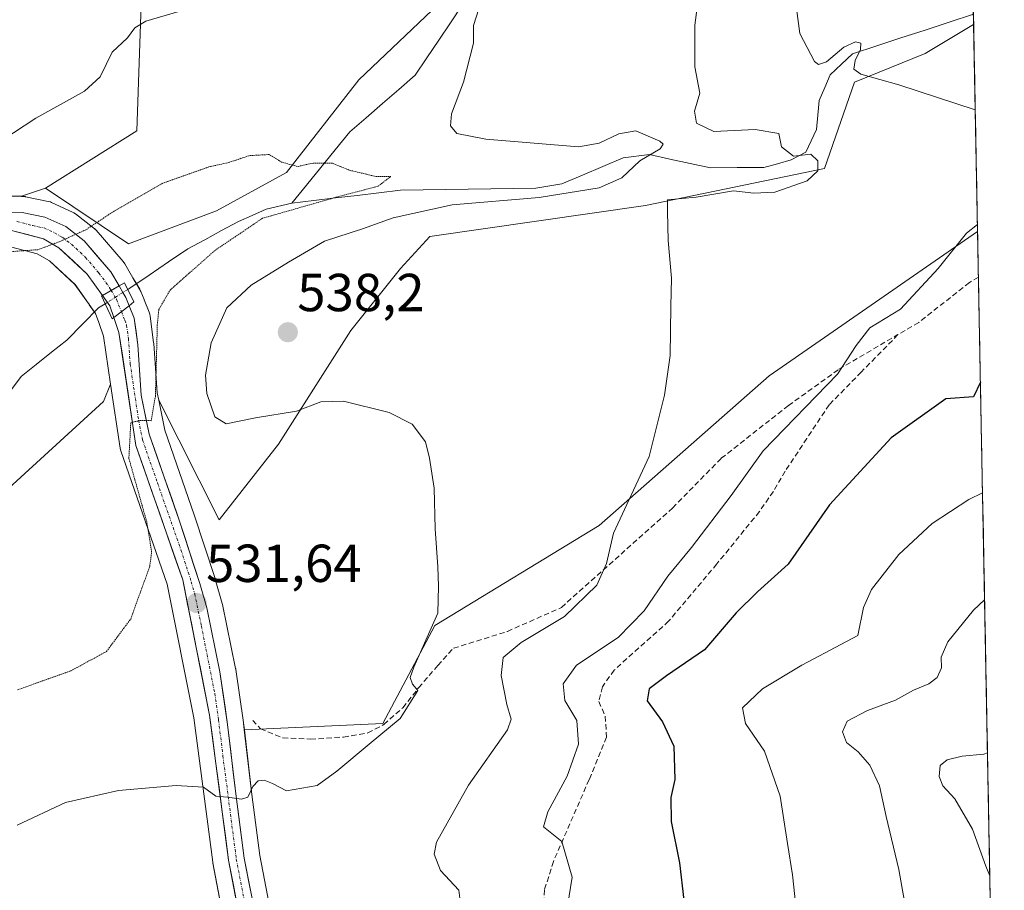
# Model space of a CAD drawing. Units: metres. Extents: x 627787 to 631239, y 4736556 to 4738933.
# Drawn here: x 631023 to 631207, y 4738412 to 4738575 of the extents above; entities that cross this region are included whole.
import ezdxf
from ezdxf.enums import TextEntityAlignment as Align

# ---------------------------------------------------------------- set-up
doc = ezdxf.new("R2010")
doc.units = ezdxf.units.M
doc.header["$MEASUREMENT"] = 0
for name, pattern in [('TRAZO_Y_PUNTO', [1, 0.5, -0.25, 0, -0.25]), ('TRAZOS2', [0.375, 0.25, -0.125]), ('TRAZOSX2', [1.5, 1, -0.5])]:
    doc.linetypes.add(name, pattern=pattern)
for name, color, linetype, lineweight in [('Carretera de calzada única', 19, 'Continuous', 13), ('Carretera de calzada única Cxs', 19, 'Continuous', 13), ('Carretera de calzada única eje', 19, 'TRAZO_Y_PUNTO', 0), ('Carátula', 7, 'Continuous', 5), ('Corriente natural lineal', 142, 'Continuous', 13), ('Corriente natural lineal oculto', 19, 'TRAZO_Y_PUNTO', 13), ('Cultivos herbáceos CxS', 92, 'Continuous', 0), ('Curva de nivel maestra', 36, 'Continuous', 30), ('Curva de nivel normal', 36, 'Continuous', 0), ('Curva de nivel normal depresión', 36, 'TRAZOS2', 0), ('Matorral CxS', 135, 'Continuous', 0), ('Municipio CxS', 142, 'Continuous', 0), ('Núcleo urbano CxS', 19, 'Continuous', 0), ('Puente', 1, 'Continuous', 0), ('Puente Cxs', 1, 'Continuous', 13), ('Punto de cota en terreno', 7, 'Continuous', 0), ('Rótulo de punto de cota en terreno', 19, 'Continuous', 0), ('Senda', 19, 'TRAZOSX2', 0)]:
    doc.layers.add(name, color=color, linetype=linetype, lineweight=lineweight)
doc.styles.add('Arial', font='txt', dxfattribs={"height": 0.2})

# ---------------------------------------------------------------- blocks, each defined once
blk = doc.blocks.new('*U152')
at = {"layer": 'Matorral CxS', "color": 135, "linetype": 'Continuous', "lineweight": 0}
for points in [[(631199.55, 4738671.44, 547.66), (631201.4, 4738574.13, 547.44), (631192.3, 4738568.71, 545.98), (631179.07, 4738563.34, 543.93), (631173.45, 4738547.18, 541.21), (631139.95, 4738540.24, 539.85), (631099.51, 4738534.46, 537.45), (631094.03, 4738528.47, 536.98), (631084.74, 4738516.84, 536.27), (631071.21, 4738495.58, 533.51), (631060.07, 4738481.36, 531.77), (631060.07, 4738481.36, 531.77), (631048.74, 4738503.76, 531.2), (631048.46, 4738505.14, 531.21), (631047.81, 4738514.39, 531.67), (631047.79, 4738514.57, 531.66), (631047.14, 4738519.53, 531.1), (631047.07, 4738519.91, 531.02), (631046.95, 4738520.27, 530.93), (631045.99, 4738522.61, 530.29), (631045.99, 4738522.62, 530.28), (631045.38, 4738524.13, 529.72), (631045.37, 4738524.16, 529.71), (631045.29, 4738524.34, 529.64), (631045.2, 4738524.51, 529.56), (631045.17, 4738524.55, 529.54), (631044.61, 4738525.49, 529.1), (631043.9, 4738526.7, 528.5), (631043.9, 4738526.71, 528.49), (631042.37, 4738529.32, 527.88), (631042.07, 4738529.74, 528), (631037.03, 4738535.61, 529.26), (631036.68, 4738535.96, 529.31), (631036.58, 4738536.03, 529.32), (631033.16, 4738538.67, 529.88), (631032.83, 4738538.9, 529.93), (631032.58, 4738539.03, 529.97), (631028.66, 4738540.82, 530.12), (631028.44, 4738540.91, 530.12), (631028.02, 4738541.03, 530.12), (631023.8, 4738541.9, 530.45), (631023.71, 4738541.91, 530.46), (631023.27, 4738541.96, 530.49), (631023.02, 4738541.97, 530.51), (631027.54, 4738543.53, 530.31), (631043.1, 4738533.1, 528.22), (631059.57, 4738539.25, 529.62), (631072.68, 4738546.45, 529.71), (631086.26, 4738563.82, 531.24), (631108.68, 4738585.19, 535.2)], [(631020.96, 4738532.54, 529.59), (631025.98, 4738531.21, 529.39), (631028.25, 4738529.88, 529.13), (631033.06, 4738525.43, 528.23), (631035.58, 4738521.92, 527.65), (631035.64, 4738521.83, 527.66), (631035.69, 4738521.75, 527.67), (631035.74, 4738521.68, 527.68), (631036.91, 4738520.04, 528.04), (631037.5, 4738518.32, 528.5), (631037.5, 4738518.31, 528.51), (631038.37, 4738515.78, 528.93), (631039.71, 4738506.81, 529.64), (631038.39, 4738503.52, 529.74), (631011.82, 4738479.24, 526.64)]]:
    blk.add_polyline3d(points, dxfattribs=at)
blk.add_polyline3d([(631205.61, 4738271.99, 540.08), (631181.17, 4738282.5, 538.58), (631118.97, 4738278.93, 532.3), (631108.64, 4738279.27, 532.06), (631107.59, 4738281.24, 532), (631103.75, 4738291.3, 532.3), (631099.23, 4738305.55, 532.78), (631092.36, 4738327.65, 534.28), (631083.19, 4738355.17, 536.23), (631070.01, 4738406.45, 537.57), (631067.71, 4738418.5, 536.91), (631066.21, 4738429.94, 535.57), (631064.78, 4738442.04, 533.45), (631090.74, 4738443.25, 535.7), (631100.49, 4738461.58, 536.07), (631131.26, 4738480.34, 540.34), (631163.07, 4738508.34, 543.95), (631202.14, 4738535.38, 546.17), (631207.15, 4738272.12, 540.25), (631205.61, 4738271.99, 540.08)], close=True, dxfattribs=at)
blk = doc.blocks.new('*U157')
at = {"layer": 'Cultivos herbáceos CxS', "color": 92, "linetype": 'Continuous', "lineweight": 0}
blk.add_polyline3d([(631064.78, 4738442.04, 533.45), (631064.62, 4738443.36, 533.27), (631064.61, 4738443.44, 533.26), (631063.18, 4738453.35, 532.57), (631063.16, 4738453.44, 532.56), (631063.15, 4738453.53, 532.56), (631060.67, 4738465.49, 531.88), (631060.62, 4738465.7, 531.86), (631059.33, 4738470.25, 531.58), (631059.29, 4738470.36, 531.57), (631055.41, 4738482.29, 531.4), (631049.86, 4738498.19, 531.33), (631048.74, 4738503.76, 531.2), (631060.07, 4738481.36, 531.77), (631071.21, 4738495.58, 533.51), (631084.74, 4738516.84, 536.27), (631094.03, 4738528.47, 536.98), (631099.51, 4738534.46, 537.45), (631139.95, 4738540.24, 539.85), (631173.45, 4738547.18, 541.21), (631179.07, 4738563.34, 543.93), (631192.3, 4738568.71, 545.98), (631201.4, 4738574.13, 547.44), (631202.14, 4738535.38, 546.17), (631163.07, 4738508.34, 543.95), (631131.26, 4738480.34, 540.34), (631100.49, 4738461.58, 536.07), (631090.74, 4738443.25, 535.7), (631064.78, 4738442.04, 533.45)], close=True, dxfattribs=at)
blk.add_polyline3d([(631011.82, 4738479.24, 526.64), (631038.39, 4738503.52, 529.74), (631039.71, 4738506.81, 529.64), (631041.49, 4738494.83, 530.15), (631041.51, 4738494.75, 530.15), (631041.63, 4738494.28, 530.15), (631050.35, 4738469.35, 531.18), (631055.32, 4738444.28, 533.61), (631058.86, 4738417.25, 536.96), (631058.88, 4738417.1, 536.97), (631065.19, 4738384.01, 537.22), (631065.26, 4738383.72, 537.21), (631078.63, 4738338.49, 534.76), (631078.69, 4738338.33, 534.76), (631088.62, 4738310.59, 533.07), (631091.62, 4738301.15, 532.65)], dxfattribs=at)
blk = doc.blocks.new('*U159')
at = {"layer": 'Núcleo urbano CxS', "color": 19, "linetype": 'Continuous', "lineweight": 0}
for points in [[(631065.1933, 4738384.0079, 537.2205), (631058.8796, 4738417.0985, 536.9661), (631058.8555, 4738417.2509, 536.964), (631055.3183, 4738444.2833, 533.6108), (631050.3486, 4738469.3493, 531.1804), (631041.6283, 4738494.2797, 530.146), (631041.5057, 4738494.7491, 530.15), (631041.4929, 4738494.8283, 530.1519), (631039.7092, 4738506.8071, 529.6446), (631038.3733, 4738515.7767, 528.9321), (631037.5049, 4738518.3097, 528.506), (631037.5024, 4738518.3171, 528.504), (631036.9065, 4738520.0403, 528.0367), (631035.7381, 4738521.6775, 527.6778), (631035.6857, 4738521.7535, 527.6669), (631035.6407, 4738521.8257, 527.6573), (631035.5763, 4738521.9161, 527.6455), (631033.0575, 4738525.4265, 528.23), (631028.2532, 4738529.8755, 529.1305), (631025.9766, 4738531.2055, 529.3903), (631020.962, 4738532.5411, 529.5873)], [(631021.1133, 4738542.0189, 530.6003), (631023.0199, 4738541.9659, 530.5146), (631023.2734, 4738541.9591, 530.4939), (631023.7111, 4738541.9145, 530.4553), (631023.7959, 4738541.8983, 530.4473), (631028.0159, 4738541.0283, 530.1249), (631028.4361, 4738540.9093, 530.1232), (631028.6564, 4738540.8191, 530.1202), (631032.5763, 4738539.0291, 529.9679), (631032.8301, 4738538.8981, 529.931), (631033.1633, 4738538.6749, 529.8763), (631036.5834, 4738536.0349, 529.3192), (631036.6785, 4738535.9583, 529.3065), (631037.0265, 4738535.6141, 529.2583), (631042.0673, 4738529.7413, 527.9958), (631042.3682, 4738529.3173, 527.8803), (631043.8992, 4738526.7057, 528.494), (631043.9031, 4738526.6987, 528.4975), (631044.611, 4738525.4897, 529.0952), (631045.1725, 4738524.5537, 529.5432), (631045.1981, 4738524.5101, 529.5634), (631045.2908, 4738524.3369, 529.6396), (631045.3718, 4738524.1581, 529.7119), (631045.3843, 4738524.1275, 529.7236), (631045.9874, 4738522.6247, 530.2816), (631045.9943, 4738522.6075, 530.2878), (631046.9473, 4738520.2747, 530.928), (631047.0699, 4738519.9087, 531.0224), (631047.1448, 4738519.5299, 531.0997), (631047.7947, 4738514.5699, 531.6599), (631047.8127, 4738514.3893, 531.669), (631048.4593, 4738505.1429, 531.212), (631048.7371, 4738503.7647, 531.2018), (631049.8603, 4738498.1947, 531.3316), (631055.4128, 4738482.2885, 531.3972), (631059.2931, 4738470.3579, 531.575), (631059.3263, 4738470.2485, 531.5775), (631060.6163, 4738465.6985, 531.8573), (631060.6677, 4738465.4893, 531.8772), (631063.1478, 4738453.5293, 532.5567), (631063.1645, 4738453.4411, 532.5632), (631063.1793, 4738453.3485, 532.5698), (631064.6094, 4738443.4385, 533.2647), (631064.6193, 4738443.3625, 533.2719), (631064.7761, 4738442.0375, 533.447), (631066.2071, 4738429.9421, 535.5697), (631067.7134, 4738418.4967, 536.9134), (631070.0068, 4738406.4465, 537.5667)]]:
    blk.add_polyline3d(points, dxfattribs=at)
blk = doc.blocks.new('*U165')
at = {"layer": 'Matorral CxS', "color": 135, "linetype": 'Continuous', "lineweight": 0}
for points in [[(631048.74, 4738503.76, 531.2), (631060.07, 4738481.36, 531.77), (631071.21, 4738495.58, 533.51), (631084.74, 4738516.84, 536.27), (631094.03, 4738528.47, 536.98), (631099.51, 4738534.46, 537.45), (631139.95, 4738540.24, 539.85), (631173.45, 4738547.18, 541.21), (631179.07, 4738563.34, 543.93), (631192.3, 4738568.71, 545.98), (631201.4, 4738574.13, 547.44)], [(631202.14, 4738535.38, 546.17), (631163.07, 4738508.34, 543.95), (631131.26, 4738480.34, 540.34), (631100.49, 4738461.58, 536.07), (631090.74, 4738443.25, 535.7), (631064.78, 4738442.04, 533.45)]]:
    blk.add_polyline3d(points, dxfattribs=at)
blk = doc.blocks.new('*U175')
at = {"layer": 'Cultivos herbáceos CxS', "color": 92, "linetype": 'Continuous', "lineweight": 0}
for points in [[(631048.74, 4738503.76, 531.2), (631060.07, 4738481.36, 531.77), (631071.21, 4738495.58, 533.51), (631084.74, 4738516.84, 536.27), (631094.03, 4738528.47, 536.98), (631099.51, 4738534.46, 537.45), (631139.95, 4738540.24, 539.85), (631173.45, 4738547.18, 541.21), (631179.07, 4738563.34, 543.93), (631192.3, 4738568.71, 545.98), (631201.4, 4738574.13, 547.44)], [(631202.14, 4738535.38, 546.17), (631163.07, 4738508.34, 543.95), (631131.26, 4738480.34, 540.34), (631100.49, 4738461.58, 536.07), (631090.74, 4738443.25, 535.7), (631064.78, 4738442.04, 533.45)]]:
    blk.add_polyline3d(points, dxfattribs=at)
blk = doc.blocks.new('*U188')
at = {"layer": 'Curva de nivel normal', "color": 36, "linetype": 'Continuous', "lineweight": 0}
blk.add_polyline3d([(631204, 4738437.73, 565), (631203.33, 4738437.5, 565), (631199.24, 4738437.11, 565), (631196.42, 4738436.44, 565), (631195.14, 4738435.38, 565), (631194.95, 4738433.3, 565), (631195.61, 4738431.56, 565), (631197.86, 4738429.12, 565), (631201.21, 4738423.41, 565), (631203.66, 4738416.49, 565), (631204.44, 4738414.67, 565)], dxfattribs=at)
blk = doc.blocks.new('*U194')
at = {"layer": 'Curva de nivel normal', "color": 36, "linetype": 'Continuous', "lineweight": 0}
blk.add_polyline3d([(631203.07, 4738486.46, 555), (631200.52, 4738485.2, 555), (631193.65, 4738480.71, 555), (631187.4, 4738474.87, 555), (631182.28, 4738468.32, 555), (631180.8, 4738464.94, 555), (631179.7, 4738459.68, 555), (631169.23, 4738454.13, 555), (631161.88, 4738449.75, 555), (631158.13, 4738446.15, 555), (631158.69, 4738443.22, 555), (631162.23, 4738438.06, 555), (631165.18, 4738429.61, 555), (631166.52, 4738420.74, 555), (631167.47, 4738414.9, 555), (631168.34, 4738406.74, 555)], dxfattribs=at)
blk = doc.blocks.new('*U201')
at = {"layer": 'Curva de nivel normal', "color": 36, "linetype": 'Continuous', "lineweight": 0}
blk.add_polyline3d([(631203.45, 4738466.38, 560), (631201.35, 4738464.45, 560), (631196.54, 4738458.54, 560), (631195.29, 4738455.68, 560), (631195.37, 4738453.68, 560), (631194.59, 4738451.85, 560), (631193.04, 4738450.68, 560), (631190.15, 4738449.48, 560), (631186.79, 4738447.57, 560), (631181.52, 4738445.65, 560), (631177.74, 4738443.68, 560), (631176.81, 4738441.66, 560), (631177.59, 4738439.67, 560), (631179.77, 4738437.95, 560), (631181.97, 4738435.42, 560), (631183.74, 4738431.55, 560), (631185.02, 4738425.82, 560), (631187.4, 4738415.88, 560), (631189, 4738406.68, 560), (631190.39, 4738402.01, 560), (631191.71, 4738399.19, 560), (631193.67, 4738392.88, 560), (631201.61, 4738378.89, 560), (631205.2, 4738374.79, 560)], dxfattribs=at)
blk = doc.blocks.new('*U202')
at = {"layer": 'Curva de nivel normal', "color": 36, "linetype": 'Continuous', "lineweight": 0}
for points in [[(631167.68, 4738581.46, 545), (631168.83, 4738572.44, 545), (631171.61, 4738567.2, 545), (631172.36, 4738566.64, 545), (631173.83, 4738567.14, 545), (631177.07, 4738569.94, 545), (631179.25, 4738570.91, 545), (631180.3, 4738570.63, 545), (631180.24, 4738569.46, 545), (631179.22, 4738567.42, 545), (631178.95, 4738565.81, 545), (631180.3, 4738564.86, 545), (631187.4, 4738562.86, 545), (631201.71, 4738558.19, 545)], [(631202.12, 4738536.7, 545), (631200.07, 4738535.04, 545), (631194.73, 4738528.43, 545), (631187.73, 4738520.84, 545), (631181.98, 4738517.31, 545), (631179.4, 4738514.01, 545), (631175.89, 4738508.68, 545), (631161.95, 4738494.3, 545), (631155.95, 4738485.94, 545), (631148.57, 4738476.18, 545), (631144.09, 4738470.82, 545), (631139.71, 4738464.35, 545), (631134.8, 4738459.34, 545), (631126.99, 4738454.14, 545), (631124.53, 4738450.66, 545), (631124.84, 4738447.54, 545), (631127.06, 4738443.81, 545), (631127.38, 4738439.38, 545), (631125.26, 4738433.35, 545), (631121.65, 4738426.68, 545), (631120.81, 4738423.86, 545), (631124.23, 4738421.1, 545), (631126.22, 4738414.46, 545), (631125.34, 4738409.03, 545)]]:
    blk.add_polyline3d(points, dxfattribs=at)
blk = doc.blocks.new('*U214')
at = {"layer": 'Curva de nivel maestra', "color": 36, "linetype": 'Continuous', "lineweight": 30}
blk.add_polyline3d([(631202.68, 4738507.19, 550), (631201.4, 4738504.4, 550), (631196.22, 4738504.04, 550), (631185.97, 4738496.73, 550), (631174.4, 4738484.21, 550), (631166.68, 4738473.06, 550), (631160.94, 4738467.89, 550), (631156.9, 4738463.98, 550), (631150.98, 4738457.05, 550), (631143.86, 4738452.14, 550), (631140.6, 4738449.72, 550), (631140.22, 4738447.45, 550), (631143.11, 4738443.51, 550), (631145.27, 4738438.98, 550), (631145.4, 4738432.77, 550), (631144.68, 4738429.37, 550), (631144.73, 4738424.88, 550), (631146.32, 4738417.13, 550), (631147.13, 4738410.13, 550)], dxfattribs=at)
blk = doc.blocks.new('5PATER')
at = {"layer": 'Carátula', "linetype": 'Continuous', "lineweight": 5}
h = blk.add_hatch(color=250, dxfattribs=at)
edge = h.paths.add_edge_path()
edge.add_ellipse((0, 0.01), major_axis=(-1.33, -1.34), ratio=0.999422, start_angle=0, end_angle=360)

msp = doc.modelspace()

# ---------------------------------------------------------------- linework, layer by layer
at = {"layer": 'Carretera de calzada única', "color": 19, "linetype": 'Continuous', "lineweight": 13}
for points in [[(630908.55, 4738641.26), (630910.21, 4738626.29), (630914.05, 4738601.42), (630916.03, 4738591.3), (630920.21, 4738577.67), (630924.87, 4738566.08), (630930.23, 4738557.09), (630934.57, 4738550.99), (630937.17, 4738547.97), (630942.07, 4738543.92), (630947.71, 4738540.97), (630966.01, 4738534.79), (630983.05, 4738530.82), (630989.1, 4738530.33), (630995.14, 4738530.97), (631000.46, 4738532.5), (631016.75, 4738538.43), (631021.03, 4738539.02), (631023.19, 4738538.96), (631027.41, 4738538.09), (631031.33, 4738536.3), (631034.75, 4738533.66), (631039.78, 4738527.8), (631041.31, 4738525.19)], [(631038.18, 4738523.42), (631035.32, 4738527.42), (631030.05, 4738532.3), (631027.14, 4738534), (631021.17, 4738535.59), (631015.87, 4738534.93), (631000.67, 4738529.35), (630992.07, 4738527.27), (630985.64, 4738527.47), (630967.12, 4738530.77), (630951.1, 4738535.94), (630941.8, 4738540.26), (630934.37, 4738545.86), (630931.19, 4738549.92), (630923.46, 4738562.33), (630915.94, 4738579.05), (630910.43, 4738599.04)], [(631043.21, 4738521.49), (631042.6, 4738523.01), (631042.03, 4738523.96), (631041.31, 4738525.19)], [(631038.18, 4738523.42), (631039.6, 4738521.43), (631040.34, 4738519.29)], [(631043.21, 4738521.49), (631044.17, 4738519.14), (631044.82, 4738514.18), (631045.48, 4738504.74), (631046.96, 4738497.4), (631052.57, 4738481.33), (631056.44, 4738469.43), (631057.73, 4738464.88), (631060.21, 4738452.92), (631061.64, 4738443.01), (631063.23, 4738429.57), (631064.75, 4738418.02), (631070.47, 4738388.99)], [(631158.75, 4738220.83), (631158.32, 4738221.81), (631156.48, 4738224.65), (631152.92, 4738228.26), (631150.1, 4738230.13), (631132.78, 4738239.84), (631130.73, 4738241.27), (631124.71, 4738246.13), (631118.05, 4738252.64), (631113.1, 4738258.57), (631107.82, 4738266.24), (631099.26, 4738284.85), (631094.5, 4738302.01), (631091.46, 4738311.55), (631081.51, 4738339.34), (631068.14, 4738384.57), (631061.83, 4738417.64), (631058.28, 4738444.77), (631053.25, 4738470.14), (631044.46, 4738495.27), (631041.3, 4738516.49), (631040.34, 4738519.29)]]:
    msp.add_lwpolyline(points, dxfattribs=at)
at = {"layer": 'Carretera de calzada única Cxs', "color": 19, "linetype": 'Continuous', "lineweight": 13}
for points in [[(631041.31, 4738525.19), (631039.84, 4738524.36), (631038.18, 4738523.42)], [(631041.31, 4738525.19), (631039.84, 4738524.36), (631038.18, 4738523.42)], [(631043.21, 4738521.49), (631040.34, 4738519.29)], [(631043.21, 4738521.49), (631040.34, 4738519.29)]]:
    msp.add_lwpolyline(points, dxfattribs=at)
for points in [[(631021.03, 4738539.02, 530.66), (631023.19, 4738538.96, 530.53), (631027.41, 4738538.09, 530.25), (631031.33, 4738536.3, 529.98), (631034.75, 4738533.66, 529.7), (631037.27, 4738530.73, 529.27), (631039.78, 4738527.8, 528.61), (631041.31, 4738525.19, 528.75), (631039.84, 4738524.36, 528.79), (631038.18, 4738523.42, 528.64), (631035.32, 4738527.42, 529.07), (631032.69, 4738529.86, 529.42), (631030.05, 4738532.3, 529.74), (631027.14, 4738534, 529.98), (631024.16, 4738534.8, 530.12), (631021.17, 4738535.59, 530.3)], [(631063.63, 4738408.19, 536.99), (631062.73, 4738412.92, 536.55), (631061.83, 4738417.64, 536.08), (631061.24, 4738422.16, 535.69), (631060.65, 4738426.68, 535.25), (631060.06, 4738431.21, 534.73), (631059.46, 4738435.73, 534.11), (631058.87, 4738440.25, 533.45), (631058.28, 4738444.77, 532.81), (631057.44, 4738449, 532.35), (631056.6, 4738453.23, 532.08), (631055.77, 4738457.46, 531.79), (631054.93, 4738461.68, 531.48), (631054.09, 4738465.91, 531.15), (631053.25, 4738470.14, 530.89), (631051.79, 4738474.33, 530.8), (631050.32, 4738478.52, 530.58), (631048.86, 4738482.71, 530.31), (631047.39, 4738486.89, 530.18), (631045.93, 4738491.08, 530.21), (631044.46, 4738495.27, 530.01), (631043.83, 4738499.51, 529.8), (631043.2, 4738503.76, 529.51), (631042.56, 4738508, 529.26), (631041.93, 4738512.25, 529.06), (631041.3, 4738516.49, 528.65), (631040.34, 4738519.29, 528.28), (631043.21, 4738521.49, 528.61), (631044.17, 4738519.14, 528.67), (631044.5, 4738516.66, 528.86), (631044.82, 4738514.18, 529.01), (631045.15, 4738509.46, 529.17), (631045.48, 4738504.74, 529.47), (631046.22, 4738501.07, 529.78), (631046.96, 4738497.4, 530.11), (631048.36, 4738493.38, 530.31), (631049.77, 4738489.37, 530.28), (631051.17, 4738485.35, 530.6), (631052.57, 4738481.33, 530.89), (631053.86, 4738477.36, 530.9), (631055.15, 4738473.4, 531.04), (631056.44, 4738469.43, 531.44), (631057.73, 4738464.88, 531.62), (631058.56, 4738460.89, 531.7), (631059.38, 4738456.91, 531.83), (631060.21, 4738452.92, 532.03), (631060.69, 4738449.62, 532.22), (631061.16, 4738446.31, 532.61), (631061.64, 4738443.01, 533.12), (631062.17, 4738438.53, 533.73), (631062.7, 4738434.05, 534.41), (631063.23, 4738429.57, 534.87), (631063.74, 4738425.72, 535.27), (631064.24, 4738421.87, 535.64), (631064.75, 4738418.02, 535.96), (631065.7, 4738413.18, 536.35), (631066.66, 4738408.34, 536.83)]]:
    msp.add_polyline3d(points, dxfattribs=at)
msp.add_polyline3d([(631043.21, 4738521.49, 528.61), (631040.34, 4738519.29, 528.28), (631039.6, 4738521.43, 528.44), (631038.18, 4738523.42, 528.64), (631039.84, 4738524.36, 528.79), (631041.31, 4738525.19, 528.75), (631042.03, 4738523.96, 528.81), (631042.6, 4738523.01, 528.72), (631043.21, 4738521.49, 528.61)], close=True, dxfattribs=at)
at = {"layer": 'Carretera de calzada única eje', "color": 19, "linetype": 'TRAZO_Y_PUNTO', "lineweight": 0}
for points in [[(631022.17, 4738537.26), (631025.17, 4738536.48), (631027.28, 4738536.05), (631029.23, 4738535.15), (631030.69, 4738534.3), (631032.39, 4738532.98), (631035.03, 4738530.54), (631037.55, 4738527.6), (631039.55, 4738524.85), (631039.84, 4738524.36)], [(631039.84, 4738524.36), (631040.82, 4738522.69), (631041.75, 4738520.37)], [(631041.75, 4738520.37), (631042.41, 4738518.75), (631042.73, 4738517.81), (631043.07, 4738515.34), (631043.39, 4738510.6), (631044.98, 4738500.01), (631045.71, 4738496.34), (631048.51, 4738488.3), (631052.91, 4738475.73), (631054.83, 4738469.79), (631055.48, 4738467.51), (631056.73, 4738461.52), (631059.25, 4738448.84), (631059.96, 4738443.89), (631060.76, 4738437.17), (631063.28, 4738417.83), (631066.44, 4738401.3), (631069.36, 4738385.93)]]:
    msp.add_lwpolyline(points, dxfattribs=at)
at = {"layer": 'Corriente natural lineal', "color": 142, "linetype": 'Continuous', "lineweight": 13}
for points in [[(631105.6, 4738577.76, 533.81), (631103.4, 4738574.48, 533.5), (631101.2, 4738571.2, 532.79), (631098.99, 4738567.92, 532.3), (631096.79, 4738564.64, 531.64), (631093.72, 4738561.99, 531.41), (631090.66, 4738559.34, 531.17), (631087.59, 4738556.69, 531.25), (631084.52, 4738554.04, 530.98), (631081.82, 4738550.71, 530.11), (631079.11, 4738547.37, 529.78), (631076.41, 4738544.04, 529.43), (631073.7, 4738540.7, 530.02)], [(631201.37, 4738576.09, 547.02), (631196.84, 4738574.61, 546.66), (631192.32, 4738573.12, 545.67), (631187.79, 4738571.64, 545.69), (631183.27, 4738570.15, 545.41), (631178.74, 4738568.67, 544.59), (631176.64, 4738566.7, 543.87), (631174.53, 4738564.73, 543.95), (631173.51, 4738562.33, 543.55), (631172.48, 4738559.93, 542.59), (631172.23, 4738557.2, 541.57), (631171.98, 4738554.47, 540.73), (631169.98, 4738550.26, 539.69), (631167.23, 4738548.78, 539.32), (631164.66, 4738548.08, 538.67), (631162.08, 4738547.38, 537.92), (631157.09, 4738547.36, 538.14), (631152.09, 4738547.33, 537.24), (631148.29, 4738548.15, 536.48), (631144.48, 4738548.96, 535.92), (631140.68, 4738549.78, 535.2), (631135.73, 4738549.16, 534.12), (631131.91, 4738547.54, 533.45), (631128.1, 4738545.93, 533.16), (631124.28, 4738544.31, 532.97), (631119.36, 4738543.53, 532.65), (631115.14, 4738543.46, 532.14), (631110.93, 4738543.39, 531.82), (631106.71, 4738543.32, 532.61), (631102.49, 4738543.25, 531.92), (631098.28, 4738543.18, 531.11), (631094.06, 4738543.11, 530.59), (631089.99, 4738542.63, 530.64), (631085.92, 4738542.15, 530.59), (631081.84, 4738541.66, 530.43), (631077.77, 4738541.18, 530.37), (631073.7, 4738540.7, 530.02)], [(631073.7, 4738540.7, 530.02), (631068.84, 4738539.56, 529.42), (631066.27, 4738538.4, 529.08), (631063.7, 4738537.23, 529.24), (631060.53, 4738535.54, 528.93), (631057.36, 4738533.85, 528.23), (631054.19, 4738532.16, 528.32), (631050.57, 4738529.69, 527.8), (631046.94, 4738527.23, 527.59), (631043.32, 4738524.76, 528.39), (631042.95, 4738524.53, 528.51)], [(631038.68, 4738521.85, 528.35), (631037.49, 4738521.1, 527.93), (631034.51, 4738518.06, 527.15), (631031.52, 4738515.02, 527), (631028.66, 4738512.76, 526.61), (631025.81, 4738510.49, 526.22), (631022.95, 4738508.23, 525.96), (631020.59, 4738505.02, 525.58)]]:
    msp.add_polyline3d(points, dxfattribs=at)
at = {"layer": 'Corriente natural lineal oculto', "color": 19, "linetype": 'TRAZO_Y_PUNTO', "lineweight": 13}
msp.add_polyline3d([(631042.95, 4738524.53, 528.51), (631040.82, 4738523.19, 528.9), (631038.68, 4738521.85, 528.35)], dxfattribs=at)
at = {"layer": 'Cultivos herbáceos CxS', "color": 92, "linetype": 'Continuous', "lineweight": 0}
for points in [[(631190.02, 4738746.41, 551.49), (631183.41, 4738730.48, 550.32), (631150.32, 4738688.81, 544.99), (631127.29, 4738638.49, 541.05), (631108.68, 4738598.01, 536.82), (631091.59, 4738590.53, 535.13), (631076.65, 4738596.94, 536.54), (631060.63, 4738598.01, 537.39), (631060.48, 4738597.88, 537.37), (631059.06, 4738596.66, 537.26), (631045.69, 4738585.19, 536.05), (631044.62, 4738554.21, 531.05), (631027.54, 4738543.53, 530.31)], [(631027.54, 4738543.53, 530.31), (631043.1, 4738533.1, 528.22), (631059.57, 4738539.25, 529.62), (631072.68, 4738546.45, 529.71), (631086.26, 4738563.82, 531.24), (631108.68, 4738585.19, 535.2), (631139.07, 4738622.22, 538.28), (631156.33, 4738647.37, 541.03), (631163.05, 4738659.87, 542.14), (631175.86, 4738669.49, 544.56), (631184.4, 4738671.62, 545.28), (631192.94, 4738670.55, 546.95), (631199.55, 4738671.44, 547.66)], [(631108.68, 4738585.19, 535.2), (631086.26, 4738563.82, 531.24), (631072.68, 4738546.45, 529.71), (631059.57, 4738539.25, 529.62), (631043.1, 4738533.1, 528.22), (631043.1, 4738533.1, 528.22), (631027.54, 4738543.53, 530.31), (631044.62, 4738554.21, 531.05), (631045.69, 4738585.19, 536.05)], [(631201.4, 4738574.13, 547.44), (631202.14, 4738535.38, 546.17)], [(631039.71, 4738506.81, 529.64), (631038.39, 4738503.52, 529.74), (631011.82, 4738479.24, 526.64), (630992.19, 4738464.21, 525.68), (630960.99, 4738457.28, 524.48), (630945.76, 4738458.5, 530.13), (630940.52, 4738454.47, 532.24)], [(631039.71, 4738506.81, 529.64), (631041.49, 4738494.83, 530.15), (631041.51, 4738494.75, 530.15), (631041.63, 4738494.28, 530.15), (631050.35, 4738469.35, 531.18), (631055.32, 4738444.28, 533.61), (631058.86, 4738417.25, 536.96), (631058.88, 4738417.1, 536.97), (631065.19, 4738384.01, 537.22), (631065.26, 4738383.72, 537.21), (631078.63, 4738338.49, 534.76), (631078.69, 4738338.33, 534.76), (631088.62, 4738310.59, 533.07), (631091.62, 4738301.15, 532.65)], [(631048.74, 4738503.76, 531.2), (631049.86, 4738498.19, 531.33), (631055.41, 4738482.29, 531.4), (631059.29, 4738470.36, 531.57), (631059.33, 4738470.25, 531.58), (631060.62, 4738465.7, 531.86), (631060.67, 4738465.49, 531.88), (631063.15, 4738453.53, 532.56), (631063.16, 4738453.44, 532.56), (631063.18, 4738453.35, 532.57), (631064.61, 4738443.44, 533.26), (631064.62, 4738443.36, 533.27), (631064.78, 4738442.04, 533.45)]]:
    msp.add_polyline3d(points, dxfattribs=at)
at = {"layer": 'Curva de nivel normal', "color": 36, "linetype": 'Continuous', "lineweight": 0}
for points in [[(631150.47, 4738584.01, 540), (631149.17, 4738574.01, 540), (631149.16, 4738566.25, 540), (631150.12, 4738561.29, 540), (631149.09, 4738557.92, 540), (631149.5, 4738555.65, 540), (631152.71, 4738554.09, 540), (631160.47, 4738554.48, 540), (631164.92, 4738553.73, 540), (631165.42, 4738551.23, 540), (631167.64, 4738549.49, 540), (631170.9, 4738549.84, 540), (631172.24, 4738548.64, 540), (631172.23, 4738546.75, 540), (631170.23, 4738544.89, 540), (631164.19, 4738542.78, 540), (631160.21, 4738542.59, 540), (631156.39, 4738543.01, 540), (631149.44, 4738541.84, 540), (631144.08, 4738541.31, 540), (631144.06, 4738539.1, 540), (631144.19, 4738533.67, 540), (631144.83, 4738526.62, 540), (631144.67, 4738521.33, 540), (631144.54, 4738512.16, 540), (631143.47, 4738504.75, 540), (631140.6, 4738493.22, 540), (631133.92, 4738478.87, 540), (631132.64, 4738473.22, 540), (631130.81, 4738469.17, 540), (631124.77, 4738463.26, 540), (631116.65, 4738458.42, 540), (631113.28, 4738455.6, 540), (631112.87, 4738452.23, 540), (631113.97, 4738446.79, 540), (631114.75, 4738444.02, 540), (631114.11, 4738442.07, 540), (631106.8, 4738431.68, 540), (631100.76, 4738421.01, 540), (631100.32, 4738418.74, 540), (631101.54, 4738415.68, 540), (631104.99, 4738412.01, 540), (631105.28, 4738409.53, 540)], [(631004.73, 4738542.9, 535), (631025.74, 4738556.64, 535), (631034.86, 4738561.65, 535), (631037.79, 4738564.35, 535), (631040.02, 4738569, 535), (631042.92, 4738571.65, 535), (631044.28, 4738573.5, 535), (631046.31, 4738574.75, 535), (631052.49, 4738576.61, 535)], [(631108.69, 4738577.08, 535), (631107.72, 4738573.95, 535), (631107.7, 4738570.68, 535), (631105.83, 4738563.35, 535), (631103.56, 4738557.44, 535), (631103.42, 4738555.15, 535), (631104.6, 4738553.72, 535), (631110.03, 4738552.65, 535), (631127.4, 4738551.23, 535), (631131.25, 4738551.9, 535), (631134.94, 4738553.65, 535), (631138.12, 4738554.22, 535), (631142.63, 4738552.32, 535), (631143.27, 4738551.77, 535), (631142.66, 4738550.84, 535), (631138.86, 4738548.59, 535), (631135.48, 4738545.43, 535), (631131.24, 4738543.54, 535), (631120.03, 4738541.76, 535), (631103.74, 4738540.36, 535), (631092.67, 4738537.95, 535), (631086.92, 4738535.91, 535), (631079.78, 4738533.59, 535), (631073.07, 4738529.62, 535), (631066.07, 4738525.36, 535), (631061.53, 4738521.06, 535), (631058.58, 4738514.53, 535), (631057.51, 4738508.48, 535), (631057.75, 4738505.06, 535), (631059.27, 4738500.68, 535), (631061.36, 4738499.34, 535), (631066.89, 4738500.47, 535), (631074.56, 4738501.71, 535), (631079.14, 4738503.46, 535), (631083.38, 4738503.61, 535), (631091.94, 4738501.49, 535), (631096.2, 4738499.28, 535), (631098.74, 4738495.98, 535), (631099.47, 4738492.9, 535), (631100.37, 4738487.32, 535), (631100.56, 4738479.68, 535), (631101, 4738472.58, 535), (631101.16, 4738468.95, 535), (631101.01, 4738463.91, 535), (631096.55, 4738453.78, 535), (631095.87, 4738451.85, 535), (631096.26, 4738450.58, 535), (631097.3, 4738449.44, 535), (631093.97, 4738444.18, 535), (631088.18, 4738439.35, 535), (631082.09, 4738434.32, 535), (631078.41, 4738431.62, 535), (631072.7, 4738430.62, 535), (631070.03, 4738431.97, 535), (631068.52, 4738432.63, 535), (631067.4, 4738432.5, 535), (631066.36, 4738431.4, 535), (631065.43, 4738429.44, 535), (631064.23, 4738429.07, 535), (631061.61, 4738429.45, 535), (631059.41, 4738429.61, 535), (631057.12, 4738431.3, 535), (631052.01, 4738431.62, 535), (631041.22, 4738430.7, 535), (631031.27, 4738428.44, 535), (631022.24, 4738424.2, 535)]]:
    msp.add_polyline3d(points, dxfattribs=at)
at = {"layer": 'Curva de nivel normal depresión', "color": 36, "linetype": 'TRAZOS2', "lineweight": 0}
msp.add_polyline3d([(631022.29, 4738449.54, 530), (631032.29, 4738453.09, 530), (631038.96, 4738456.72, 530), (631043.49, 4738462.8, 530), (631047.06, 4738472.65, 530), (631047.41, 4738475.38, 530), (631046.49, 4738481.02, 530), (631043.15, 4738492.88, 530), (631043.51, 4738499.62, 530), (631045.29, 4738499.97, 530), (631047.32, 4738499.95, 530), (631048.12, 4738504.45, 530), (631048.48, 4738517.9, 530), (631048.77, 4738520.77, 530), (631050.88, 4738524.4, 530), (631059.26, 4738531.82, 530), (631068.16, 4738537.85, 530), (631081.58, 4738541.69, 530), (631089.84, 4738543.87, 530), (631092.21, 4738545.68, 530), (631089.46, 4738545.67, 530), (631084.44, 4738546.87, 530), (631081.22, 4738548.19, 530), (631077.65, 4738548.2, 530), (631074.73, 4738547.55, 530), (631071.74, 4738548.39, 530), (631069.44, 4738549.81, 530), (631065.63, 4738549.58, 530), (631062.01, 4738548.34, 530), (631058.13, 4738547.48, 530), (631049.4, 4738544.38, 530), (631040.4, 4738539.22, 530), (631035.07, 4738535.7, 530), (631030.07, 4738533.44, 530), (631026.09, 4738531.98, 530), (631018.63, 4738531.43, 530)], dxfattribs=at)
at = {"layer": 'Matorral CxS', "color": 135, "linetype": 'Continuous', "lineweight": 0}
for points in [[(631190.02, 4738746.41, 551.49), (631183.41, 4738730.48, 550.32), (631150.32, 4738688.81, 544.99), (631127.29, 4738638.49, 541.05), (631108.68, 4738598.01, 536.82), (631091.59, 4738590.53, 535.13), (631076.65, 4738596.94, 536.54), (631060.63, 4738598.01, 537.39), (631060.48, 4738597.88, 537.37), (631059.06, 4738596.66, 537.26), (631045.69, 4738585.19, 536.05), (631044.62, 4738554.21, 531.05), (631027.54, 4738543.53, 530.31)], [(631027.54, 4738543.53, 530.31), (631043.1, 4738533.1, 528.22), (631059.57, 4738539.25, 529.62), (631072.68, 4738546.45, 529.71), (631086.26, 4738563.82, 531.24), (631108.68, 4738585.19, 535.2), (631139.07, 4738622.22, 538.28), (631156.33, 4738647.37, 541.03), (631163.05, 4738659.87, 542.14), (631175.86, 4738669.49, 544.56), (631184.4, 4738671.62, 545.28), (631192.94, 4738670.55, 546.95), (631199.55, 4738671.44, 547.66)], [(631199.55, 4738671.44, 547.66), (631201.4, 4738574.13, 547.44)], [(631045.69, 4738585.19, 536.05), (631044.62, 4738554.21, 531.05), (631027.54, 4738543.53, 530.31), (631023.02, 4738541.97, 530.51), (631021.11, 4738542.02, 530.6), (631021.03, 4738542.02, 530.6), (631020.62, 4738541.99, 530.61), (631016.34, 4738541.4, 530.72), (631016.23, 4738541.38, 530.72), (631015.72, 4738541.25, 530.75), (630999.53, 4738535.35, 531.73), (630994.56, 4738533.93, 532.2), (630989.06, 4738533.34, 532.58), (630989.06, 4738533.34, 532.58), (630983.51, 4738533.79, 533.02), (630966.83, 4738537.68, 533.84), (630948.89, 4738543.74, 535.13), (630943.74, 4738546.43, 535.29), (630939.28, 4738550.12, 536.07), (630936.93, 4738552.84, 536.43), (630932.74, 4738558.73, 536.76), (630927.57, 4738567.42, 537.34), (630923.04, 4738578.67, 537.77)], [(630923.04, 4738578.67, 537.77), (630927.57, 4738567.42, 537.34), (630932.74, 4738558.73, 536.76), (630936.93, 4738552.84, 536.43), (630939.28, 4738550.12, 536.07), (630943.74, 4738546.43, 535.29), (630948.89, 4738543.74, 535.13), (630966.83, 4738537.68, 533.84), (630983.51, 4738533.79, 533.02), (630989.06, 4738533.34, 532.58), (630994.56, 4738533.93, 532.2), (630999.53, 4738535.35, 531.73), (631015.72, 4738541.25, 530.75), (631016.23, 4738541.38, 530.72), (631016.34, 4738541.4, 530.72), (631020.62, 4738541.99, 530.61), (631021.03, 4738542.02, 530.6), (631021.11, 4738542.02, 530.6), (631023.02, 4738541.97, 530.51)], [(631027.54, 4738543.53, 530.31), (631023.02, 4738541.97, 530.51)], [(631027.54, 4738543.53, 530.31), (631023.02, 4738541.97, 530.51)], [(631023.02, 4738541.97, 530.51), (631023.27, 4738541.96, 530.49), (631023.71, 4738541.91, 530.46), (631023.8, 4738541.9, 530.45), (631028.02, 4738541.03, 530.12), (631028.44, 4738540.91, 530.12), (631028.66, 4738540.82, 530.12), (631032.58, 4738539.03, 529.97), (631032.83, 4738538.9, 529.93), (631033.16, 4738538.67, 529.88), (631036.58, 4738536.03, 529.32), (631036.68, 4738535.96, 529.31), (631037.03, 4738535.61, 529.26), (631042.07, 4738529.74, 528), (631042.37, 4738529.32, 527.88), (631043.9, 4738526.71, 528.49), (631043.9, 4738526.7, 528.5), (631044.61, 4738525.49, 529.1), (631045.17, 4738524.55, 529.54), (631045.2, 4738524.51, 529.56), (631045.29, 4738524.34, 529.64), (631045.37, 4738524.16, 529.71), (631045.38, 4738524.13, 529.72), (631045.99, 4738522.62, 530.28), (631045.99, 4738522.61, 530.29), (631046.95, 4738520.27, 530.93), (631047.07, 4738519.91, 531.02), (631047.14, 4738519.53, 531.1), (631047.79, 4738514.57, 531.66), (631047.81, 4738514.39, 531.67), (631048.46, 4738505.14, 531.21), (631048.74, 4738503.76, 531.2)], [(631202.14, 4738535.38, 546.17), (631207.15, 4738272.12, 540.25)], [(631020.96, 4738532.54, 529.59), (631025.98, 4738531.21, 529.39), (631028.25, 4738529.88, 529.13), (631033.06, 4738525.43, 528.23), (631035.58, 4738521.92, 527.65), (631035.64, 4738521.83, 527.66), (631035.69, 4738521.75, 527.67), (631035.74, 4738521.68, 527.68), (631036.91, 4738520.04, 528.04), (631037.5, 4738518.32, 528.5), (631037.5, 4738518.31, 528.51), (631038.37, 4738515.78, 528.93), (631039.71, 4738506.81, 529.64)], [(631039.71, 4738506.81, 529.64), (631038.39, 4738503.52, 529.74), (631011.82, 4738479.24, 526.64), (630992.19, 4738464.21, 525.68), (630960.99, 4738457.28, 524.48), (630945.76, 4738458.5, 530.13), (630940.52, 4738454.47, 532.24)], [(631064.78, 4738442.04, 533.45), (631066.21, 4738429.94, 535.57), (631067.71, 4738418.5, 536.91), (631070.01, 4738406.45, 537.57), (631083.19, 4738355.17, 536.23), (631092.36, 4738327.65, 534.28), (631099.23, 4738305.55, 532.78), (631103.75, 4738291.3, 532.3), (631107.59, 4738281.24, 532), (631108.64, 4738279.27, 532.06)]]:
    msp.add_polyline3d(points, dxfattribs=at)
at = {"layer": 'Municipio CxS', "color": 142, "linetype": 'Continuous', "lineweight": 0}
msp.add_polyline3d([(631201.32, 4738578.57, 546.8), (631201.41, 4738573.58, 547.3), (631201.51, 4738568.58, 546.93), (631201.6, 4738563.59, 545.93), (631201.7, 4738558.59, 544.93), (631201.79, 4738553.59, 543.9), (631201.89, 4738548.6, 543.65), (631201.98, 4738543.6, 543.92), (631202.08, 4738538.6, 544.69), (631202.17, 4738533.61, 545.29), (631202.27, 4738528.61, 546.43), (631202.36, 4738523.61, 547.06), (631202.46, 4738518.62, 547.73), (631202.55, 4738513.62, 548.75), (631202.65, 4738508.62, 549.64), (631202.74, 4738503.63, 550.3), (631202.84, 4738498.63, 551.71), (631202.93, 4738493.64, 553), (631203.03, 4738488.64, 554.14), (631203.12, 4738483.64, 555.66), (631203.22, 4738478.65, 557.03), (631203.32, 4738473.65, 558.18), (631203.41, 4738468.65, 559.41), (631203.51, 4738463.66, 560.45), (631203.6, 4738458.66, 561.63), (631203.7, 4738453.66, 562.27), (631203.79, 4738448.67, 562.84), (631203.89, 4738443.67, 563.28), (631203.98, 4738438.67, 564.52), (631204.08, 4738433.68, 565.88), (631204.17, 4738428.68, 566.84), (631204.27, 4738423.69, 565.93), (631204.36, 4738418.69, 565.22), (631204.46, 4738413.69, 564.53), (631204.55, 4738408.7, 564.08)], dxfattribs=at)
at = {"layer": 'Núcleo urbano CxS', "color": 19, "linetype": 'Continuous', "lineweight": 0}
for points in [[(630923.04, 4738578.67, 537.77), (630927.57, 4738567.42, 537.34), (630932.74, 4738558.73, 536.76), (630936.93, 4738552.84, 536.43), (630939.28, 4738550.12, 536.07), (630943.74, 4738546.43, 535.29), (630948.89, 4738543.74, 535.13), (630966.83, 4738537.68, 533.84), (630983.51, 4738533.79, 533.02), (630989.06, 4738533.34, 532.58), (630994.56, 4738533.93, 532.2), (630999.53, 4738535.35, 531.73), (631015.72, 4738541.25, 530.75), (631016.23, 4738541.38, 530.72), (631016.34, 4738541.4, 530.72), (631020.62, 4738541.99, 530.61), (631021.03, 4738542.02, 530.6), (631021.11, 4738542.02, 530.6), (631023.02, 4738541.97, 530.51)], [(631023.02, 4738541.97, 530.51), (631023.27, 4738541.96, 530.49), (631023.71, 4738541.91, 530.46), (631023.8, 4738541.9, 530.45), (631028.02, 4738541.03, 530.12), (631028.44, 4738540.91, 530.12), (631028.66, 4738540.82, 530.12), (631032.58, 4738539.03, 529.97), (631032.83, 4738538.9, 529.93), (631033.16, 4738538.67, 529.88), (631036.58, 4738536.03, 529.32), (631036.68, 4738535.96, 529.31), (631037.03, 4738535.61, 529.26), (631042.07, 4738529.74, 528), (631042.37, 4738529.32, 527.88), (631043.9, 4738526.71, 528.49), (631043.9, 4738526.7, 528.5), (631044.61, 4738525.49, 529.1), (631045.17, 4738524.55, 529.54), (631045.2, 4738524.51, 529.56), (631045.29, 4738524.34, 529.64), (631045.37, 4738524.16, 529.71), (631045.38, 4738524.13, 529.72), (631045.99, 4738522.62, 530.28), (631045.99, 4738522.61, 530.29), (631046.95, 4738520.27, 530.93), (631047.07, 4738519.91, 531.02), (631047.14, 4738519.53, 531.1), (631047.79, 4738514.57, 531.66), (631047.81, 4738514.39, 531.67), (631048.46, 4738505.14, 531.21), (631048.74, 4738503.76, 531.2)], [(631020.96, 4738532.54, 529.59), (631025.98, 4738531.21, 529.39), (631028.25, 4738529.88, 529.13), (631033.06, 4738525.43, 528.23), (631035.58, 4738521.92, 527.65), (631035.64, 4738521.83, 527.66), (631035.69, 4738521.75, 527.67), (631035.74, 4738521.68, 527.68), (631036.91, 4738520.04, 528.04), (631037.5, 4738518.32, 528.5), (631037.5, 4738518.31, 528.51), (631038.37, 4738515.78, 528.93), (631039.71, 4738506.81, 529.64)], [(631039.71, 4738506.81, 529.64), (631041.49, 4738494.83, 530.15), (631041.51, 4738494.75, 530.15), (631041.63, 4738494.28, 530.15), (631050.35, 4738469.35, 531.18), (631055.32, 4738444.28, 533.61), (631058.86, 4738417.25, 536.96), (631058.88, 4738417.1, 536.97), (631065.19, 4738384.01, 537.22), (631065.26, 4738383.72, 537.21), (631078.63, 4738338.49, 534.76), (631078.69, 4738338.33, 534.76), (631088.62, 4738310.59, 533.07), (631091.62, 4738301.15, 532.65)], [(631048.74, 4738503.76, 531.2), (631049.86, 4738498.19, 531.33), (631055.41, 4738482.29, 531.4), (631059.29, 4738470.36, 531.57), (631059.33, 4738470.25, 531.58), (631060.62, 4738465.7, 531.86), (631060.67, 4738465.49, 531.88), (631063.15, 4738453.53, 532.56), (631063.16, 4738453.44, 532.56), (631063.18, 4738453.35, 532.57), (631064.61, 4738443.44, 533.26), (631064.62, 4738443.36, 533.27), (631064.78, 4738442.04, 533.45)], [(631064.78, 4738442.04, 533.45), (631066.21, 4738429.94, 535.57), (631067.71, 4738418.5, 536.91), (631070.01, 4738406.45, 537.57), (631083.19, 4738355.17, 536.23), (631092.36, 4738327.65, 534.28), (631099.23, 4738305.55, 532.78), (631103.75, 4738291.3, 532.3), (631107.59, 4738281.24, 532), (631108.64, 4738279.27, 532.06)]]:
    msp.add_polyline3d(points, dxfattribs=at)
at = {"layer": 'Puente', "color": 1, "linetype": 'Continuous', "lineweight": 0}
msp.add_polyline3d([(631040.34, 4738519.29, 528.28), (631039.99, 4738519.03, 528.14), (631038, 4738523.32, 528.59), (631038.18, 4738523.42, 528.64), (631041.31, 4738525.19, 528.75), (631042.34, 4738525.78, 528.48), (631044.11, 4738522.18, 528.44), (631043.21, 4738521.49, 528.61), (631040.34, 4738519.29, 528.28)], dxfattribs=at)
at = {"layer": 'Puente Cxs', "color": 1, "linetype": 'Continuous', "lineweight": 13}
msp.add_polyline3d([(631040.34, 4738519.29, 528.28), (631039.99, 4738519.03, 528.14), (631038, 4738523.32, 528.59), (631038.18, 4738523.42, 528.64), (631041.31, 4738525.19, 528.75), (631042.34, 4738525.78, 528.48), (631044.11, 4738522.18, 528.44), (631043.21, 4738521.49, 528.61), (631040.34, 4738519.29, 528.28)], close=True, dxfattribs=at)
at = {"layer": 'Senda', "color": 19, "linetype": 'TRAZOSX2', "lineweight": 0}
for points in [[(631202.3, 4738526.85), (631200.6, 4738525.84), (631191.14, 4738518.34), (631187.23, 4738516.06)], [(631066.35, 4738443.82), (631067.79, 4738442.25), (631071.97, 4738440.55), (631077.2, 4738440.29), (631083.34, 4738440.68), (631087.92, 4738441.47), (631090.93, 4738443.04), (631094.46, 4738446.17), (631097.43, 4738449.93), (631101.04, 4738454.1), (631103.96, 4738457.32), (631114.07, 4738460.48), (631124.17, 4738464.95), (631144.98, 4738483.59), (631154.13, 4738492.9), (631166.69, 4738502.78), (631176.16, 4738509.59), (631187.23, 4738516.06)], [(631187.23, 4738516.06), (631180.36, 4738509.06), (631174.34, 4738502.92), (631170.16, 4738496.64), (631166.11, 4738490.5), (631163.88, 4738486.71), (631161.27, 4738482.91), (631153.29, 4738473.11), (631144.27, 4738462.39), (631134.07, 4738453.23), (631131.85, 4738450.1), (631131.2, 4738447.35), (631132.37, 4738444.61), (631132.64, 4738440.68), (631129.37, 4738432.71), (631122.7, 4738417.41), (631121, 4738412.05), (631120.87, 4738407.47), (631116.68, 4738399.63), (631110.41, 4738391.2)]]:
    msp.add_lwpolyline(points, dxfattribs=at)

# ---------------------------------------------------------------- block references
at = {"layer": 'Cultivos herbáceos CxS', "color": 92, "linetype": 'Continuous', "lineweight": 0}
for name in ['*U157', '*U175']:
    msp.add_blockref(name, (0, 0), dxfattribs=at)
at = {"layer": 'Curva de nivel maestra', "color": 36, "linetype": 'Continuous', "lineweight": 30}
msp.add_blockref('*U214', (0, 0), dxfattribs=at)
at = {"layer": 'Curva de nivel normal', "color": 36, "linetype": 'Continuous', "lineweight": 0}
for name in ['*U188', '*U194', '*U201', '*U202']:
    msp.add_blockref(name, (0, 0), dxfattribs=at)
at = {"layer": 'Matorral CxS', "color": 135, "linetype": 'Continuous', "lineweight": 0}
for name in ['*U152', '*U165']:
    msp.add_blockref(name, (0, 0), dxfattribs=at)
at = {"layer": 'Núcleo urbano CxS', "color": 19, "linetype": 'Continuous', "lineweight": 0}
msp.add_blockref('*U159', (0, 0), dxfattribs=at)
at = {"layer": 'Punto de cota en terreno', "linetype": 'Continuous', "lineweight": 0}
for p in [(631072.93, 4738516.51, 538.2), (631055.85, 4738465.79, 531.64)]:
    msp.add_blockref('5PATER', p, dxfattribs=at)

# ---------------------------------------------------------------- texts
at = {"layer": 'Rótulo de punto de cota en terreno', "color": 19, "linetype": 'Continuous', "lineweight": 0, "style": 'Arial'}
for s, p in [('538,2', (631074.69, 4738518.27)), ('531,64', (631057.61, 4738467.55))]:
    msp.add_text(s, height=7, dxfattribs=at).set_placement(p, align=Align.BOTTOM_LEFT)

doc.saveas('drawing.dxf')
